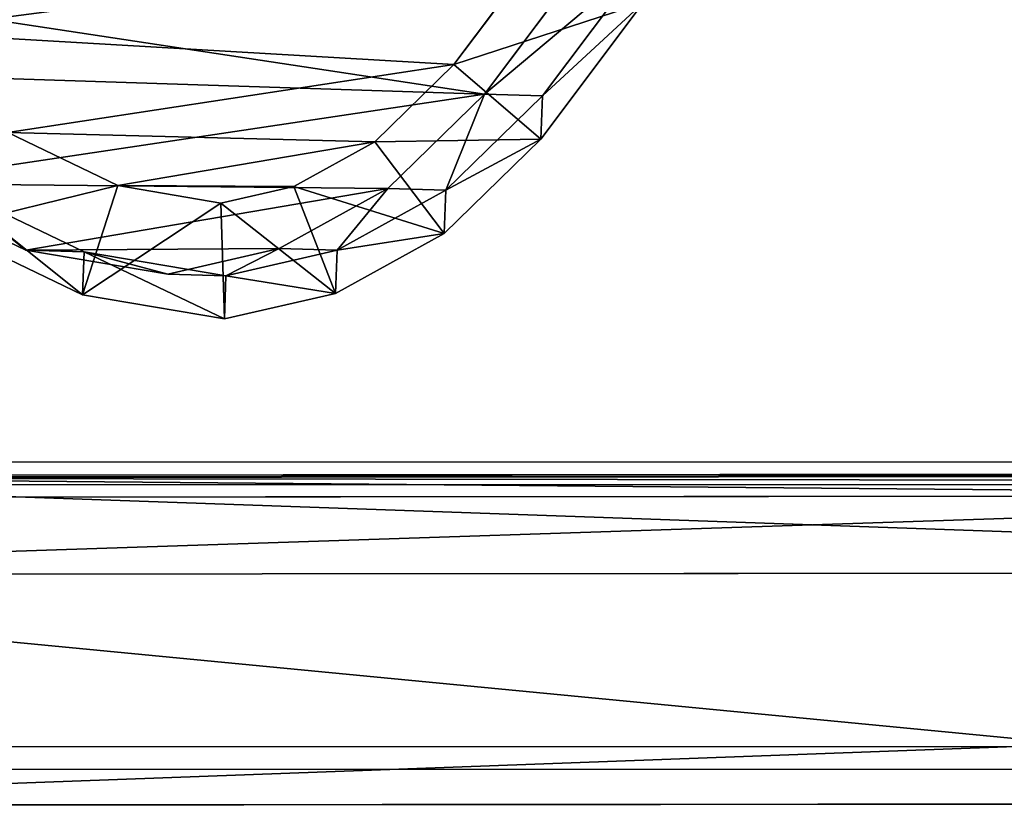
# Model space of a CAD drawing. Units: centimetres. Extents: x -214 to 215, y -184 to 183.
# Drawn here: x -52 to -39, y -34 to -24 of the extents above; entities that cross this region are included whole.
import ezdxf

# ---------------------------------------------------------------- set-up
doc = ezdxf.new("R2010")
doc.units = ezdxf.units.CM
doc.header["$LTSCALE"] = 2.54
doc.layers.get('0').update_dxf_attribs({"true_color": 0xff5454})
doc.layers.add('VP-EQ', color=7, linetype='Continuous', true_color=0x8a3492)

# ---------------------------------------------------------------- blocks, each defined once
blk = doc.blocks.new('Group_14_2')
at = {"color": 0}
for p, q in [((29.659, -89.685), (29.659, 29.685)), ((29.659, -89.685), (29.659, 29.685)), ((29.659, -89.685, -0.377), (29.659, 29.685, -0.377)), ((29.659, -89.685, -0.377), (29.659, 29.685, -0.377))]:
    blk.add_line(p, q, dxfattribs=at)
at = {"color": 253, "true_color": 0xa8a8a8}
mesh = blk.add_polyface(dxfattribs=at)
corners = [(-29.659, -89.685), (29.659, 29.685), (-29.659, 29.685), (29.659, -89.685)]
mesh.append_faces([[corners[k] for k in face] for face in [(0, 1, 2), (1, 0, 3)]], dxfattribs={"vtx0": -1, "color": 253})
mesh = blk.add_polyface(dxfattribs=at)
corners = [(29.659, 29.685, -0.377), (-29.659, -89.685, -0.377), (-29.659, 29.685, -0.377), (29.659, -89.685, -0.377)]
mesh.append_faces([[corners[k] for k in face] for face in [(0, 1, 2), (1, 0, 3)]], dxfattribs={"vtx0": -1, "color": 253})
mesh = blk.add_polyface(dxfattribs=at)
corners = [(29.659, 29.685, -0.377), (29.659, -89.685), (29.659, -89.685, -0.377), (29.659, 29.685)]
mesh.append_faces([[corners[k] for k in face] for face in [(0, 1, 2), (1, 0, 3)]], dxfattribs={"vtx0": -1, "color": 253})
blk = doc.blocks.new('Group_8_1')
at = {"color": 0}
for p, q in [((29.923, 29.941, 4.25), (29.923, -89.941, 4.25)), ((29.923, -89.941, -4.25), (29.923, 29.941, -4.25)), ((29.923, 29.941, 4.25), (29.923, -89.941, 4.25)), ((29.923, -89.941, -4.25), (29.923, 29.941, -4.25)), ((29.667, -89.685, 4.25), (29.667, 29.685, 4.25)), ((29.667, 29.685, -4.25), (29.667, -89.685, -4.25)), ((29.667, 29.685, -4.25), (29.667, -89.685, -4.25)), ((29.667, -89.685, 4.25), (29.667, 29.685, 4.25))]:
    blk.add_line(p, q, dxfattribs=at)
at = {"color": 253, "true_color": 0xa8a8a8}
blk.add_blockref('Group_14_2', (0.001, 0, -3.873), dxfattribs=at)
mesh = blk.add_polyface(dxfattribs=at)
corners = [(29.923, -89.941, 4.25), (-29.667, -89.685, 4.25), (-29.923, -89.941, 4.25), (29.667, -89.685, 4.25), (-29.923, 29.941, 4.25), (-29.667, 29.685, 4.25), (29.923, 29.941, 4.25), (29.667, 29.685, 4.25)]
mesh.append_faces([[corners[k] for k in face] for face in [(0, 1, 2), (1, 0, 3), (4, 5, 6), (5, 2, 1), (6, 3, 0)]], dxfattribs={"vtx0": -1, "vtx1": -1, "color": 253})
mesh.append_faces([[corners[k] for k in face] for face in [(5, 4, 2), (6, 5, 7), (6, 7, 3)]], dxfattribs={"vtx0": -1, "vtx2": -1, "color": 253})
mesh = blk.add_polyface(dxfattribs=at)
corners = [(-29.923, 29.941, -4.25), (-29.667, 29.685, -4.25), (-29.923, -89.941, -4.25), (29.923, 29.941, -4.25), (29.667, 29.685, -4.25), (29.667, -89.685, -4.25), (29.923, -89.941, -4.25), (-29.667, -89.685, -4.25)]
mesh.append_faces([[corners[k] for k in face] for face in [(0, 1, 2), (1, 3, 4), (4, 3, 5), (2, 7, 6), (7, 2, 1)]], dxfattribs={"vtx0": -1, "vtx1": -1, "color": 253})
mesh.append_faces([[corners[k] for k in face] for face in [(1, 0, 3), (5, 3, 6), (6, 7, 5)]], dxfattribs={"vtx0": -1, "vtx2": -1, "color": 253})
mesh = blk.add_polyface(dxfattribs=at)
corners = [(29.923, 29.941, -4.25), (29.923, -89.941, 4.25), (29.923, -89.941, -4.25), (29.923, 29.941, 4.25)]
mesh.append_faces([[corners[k] for k in face] for face in [(0, 1, 2), (1, 0, 3)]], dxfattribs={"vtx0": -1, "color": 253})
mesh = blk.add_polyface(dxfattribs=at)
corners = [(29.667, 29.685, 4.25), (29.667, -89.685, -4.25), (29.667, -89.685, 4.25), (29.667, 29.685, -4.25)]
mesh.append_faces([[corners[k] for k in face] for face in [(0, 1, 2), (1, 0, 3)]], dxfattribs={"vtx0": -1, "color": 253})
blk = doc.blocks.new('WP2807__60x60_-3D_dwg_1')
at = {"color": 253, "true_color": 0xa8a8a8}
blk.add_blockref('Group_8_1', (30.661, 30.823, 95.175), dxfattribs=at)
blk = doc.blocks.new('Grupuj_23')
at = {"color": 0}
for p, q in [((0, 4.285, 0.094), (29.941, 4.285, 0.094)), ((0, 4.285, 0.285), (29.941, 4.285, 0.285)), ((0, 4.285, 0.094), (29.941, 4.285, 0.094)), ((0, 4.285, 0.285), (29.941, 4.285, 0.285)), ((0, 4), (29.941, 4)), ((0, 4), (29.941, 4)), ((0, 3, 0.285), (30.941, 3, 0.285)), ((0, 3), (30.941, 3)), ((0, 3), (30.941, 3)), ((0, 3, 0.285), (30.941, 3, 0.285)), ((0, 3), (30.941, 3)), ((0, 3, 0.285), (30.941, 3, 0.285)), ((0, 0, 0.285), (28.348, 0, 0.285)), ((0, 0), (28.348, 0)), ((0, 0), (28.348, 0)), ((0, 0, 0.285), (28.348, 0, 0.285))]:
    blk.add_line(p, q, dxfattribs=at)
mesh = blk.add_polyface(dxfattribs=at)
corners = [(0, 4), (29.941, 4.285, 0.094), (0, 4.285, 0.094), (29.941, 4)]
mesh.append_faces([[corners[k] for k in face] for face in [(0, 1, 2), (1, 0, 3)]], dxfattribs={"vtx0": -1, "color": 0})
mesh = blk.add_polyface(dxfattribs=at)
corners = [(30.941, 3, 0.285), (0, 4, 0.285), (0, 3, 0.285), (29.941, 4, 0.285), (29.941, 4.285, 0.285), (0, 4.285, 0.285)]
mesh.append_faces([[corners[k] for k in face] for face in [(0, 1, 2)]], dxfattribs={"vtx0": -1, "color": 0})
mesh.append_faces([[corners[k] for k in face] for face in [(1, 0, 3), (1, 3, 4)]], dxfattribs={"vtx0": -1, "vtx2": -1, "color": 0})
mesh.append_faces([[corners[k] for k in face] for face in [(4, 5, 1)]], dxfattribs={"vtx2": -1, "color": 0})
mesh = blk.add_polyface(dxfattribs=at)
corners = [(0, 4.285, 0.285), (29.941, 4.285, 0.094), (0, 4.285, 0.094), (29.941, 4.285, 0.285)]
mesh.append_faces([[corners[k] for k in face] for face in [(0, 1, 2), (1, 0, 3)]], dxfattribs={"vtx0": -1, "color": 0})
mesh = blk.add_polyface(dxfattribs=at)
corners = [(0, 4), (30.941, 3), (0, 3), (29.941, 4)]
mesh.append_faces([[corners[k] for k in face] for face in [(0, 1, 2), (1, 0, 3)]], dxfattribs={"vtx0": -1, "color": 0})
mesh = blk.add_polyface(dxfattribs=at)
corners = [(30.941, 3, 0.285), (0, 3), (30.941, 3), (0, 3, 0.285)]
mesh.append_faces([[corners[k] for k in face] for face in [(0, 1, 2), (1, 0, 3)]], dxfattribs={"vtx0": -1, "color": 0})
mesh = blk.add_polyface(dxfattribs=at)
corners = [(30.941, 3), (0, 0), (0, 3), (28.348, 0), (29.078, 0.048), (29.795, 0.191), (30.488, 0.426), (31.144, 0.749), (32.303, 1.638), (31.753, 1.156)]
mesh.append_faces([[corners[k] for k in face] for face in [(0, 1, 2), (7, 8, 9)]], dxfattribs={"vtx0": -1, "color": 0})
mesh.append_faces([[corners[k] for k in face] for face in [(1, 0, 3), (3, 0, 4), (4, 0, 5), (5, 0, 6), (6, 0, 7)]], dxfattribs={"vtx0": -1, "vtx1": -1, "color": 0})
mesh.append_faces([[corners[k] for k in face] for face in [(7, 0, 8)]], dxfattribs={"vtx0": -1, "vtx2": -1, "color": 0})
mesh = blk.add_polyface(dxfattribs=at)
corners = [(0, 0, 0.285), (30.941, 3, 0.285), (0, 3, 0.285), (28.348, 0, 0.285), (29.078, 0.048, 0.285), (29.795, 0.191, 0.285), (30.488, 0.426, 0.285), (31.144, 0.749, 0.285), (32.303, 1.638, 0.285), (31.753, 1.156, 0.285)]
mesh.append_faces([[corners[k] for k in face] for face in [(0, 1, 2), (8, 7, 9)]], dxfattribs={"vtx0": -1, "color": 0})
mesh.append_faces([[corners[k] for k in face] for face in [(1, 7, 8)]], dxfattribs={"vtx0": -1, "vtx1": -1, "color": 0})
mesh.append_faces([[corners[k] for k in face] for face in [(1, 0, 3), (1, 3, 4), (1, 4, 5), (1, 5, 6), (1, 6, 7)]], dxfattribs={"vtx0": -1, "vtx2": -1, "color": 0})
mesh = blk.add_polyface(dxfattribs=at)
corners = [(28.348, 0, 0.285), (0, 0), (28.348, 0), (0, 0, 0.285)]
mesh.append_faces([[corners[k] for k in face] for face in [(0, 1, 2), (1, 0, 3)]], dxfattribs={"vtx0": -1, "color": 0})
blk = doc.blocks.new('Komponent_3')
at = {"color": 253, "true_color": 0xa8a8a8, "extrusion": (0, 0, -1), "zscale": -1, "rotation": 270.0000000000023}
blk.add_blockref('Grupuj_23', (-67.846, 33.941), dxfattribs=at)
blk = doc.blocks.new('Grupuj_7')
at = {"color": 0}
for p, q in [((10.633, 14.102, 16.387), (12.407, 12.771, 16.391)), ((10.633, 14.102, 16.387), (12.407, 12.771, 16.391)), ((12.97, 12.751, 36.321), (11.196, 14.082, 36.321)), ((12.97, 12.751, 36.321), (11.196, 14.082, 36.321)), ((12.386, 12.018), (10.612, 13.349)), ((12.386, 12.018, -2.877), (10.612, 13.349, -2.877)), ((12.386, 12.018), (10.612, 13.349)), ((12.386, 12.018, -2.877), (10.612, 13.349, -2.877)), ((10.47, 12.768, 37.133), (11.999, 11.62, 37.133)), ((10.47, 12.768, 37.133), (11.999, 11.62, 37.133)), ((11.999, 11.62, 37.133), (12.97, 12.751, 36.321)), ((11.999, 11.62, 37.133), (12.97, 12.751, 36.321)), ((12.386, 12.018), (12.407, 12.771, 16.391)), ((12.386, 12.018), (12.407, 12.771, 16.391)), ((12.407, 12.771, 16.391), (12.97, 12.751, 36.321)), ((12.407, 12.771, 16.391), (12.97, 12.751, 36.321)), ((12.407, 12.771, 16.391), (13.633, 11.513, 16.401)), ((12.407, 12.771, 16.391), (13.633, 11.513, 16.401)), ((14.196, 11.493, 36.321), (12.97, 12.751, 36.321)), ((14.196, 11.493, 36.321), (12.97, 12.751, 36.321)), ((13.612, 10.759), (12.386, 12.018)), ((13.612, 10.759, -2.877), (12.386, 12.018, -2.877)), ((12.386, 12.018), (12.386, 12.018, -2.877)), ((13.612, 10.759), (12.386, 12.018)), ((13.612, 10.759, -2.877), (12.386, 12.018, -2.877)), ((12.386, 12.018), (12.386, 12.018, -2.877)), ((11.999, 11.62, 37.133), (13.003, 10.59, 37.133)), ((11.999, 11.62, 37.133), (13.003, 10.59, 37.133)), ((14.196, 11.493, 36.321), (13.003, 10.59, 37.133)), ((14.196, 11.493, 36.321), (13.003, 10.59, 37.133)), ((13.612, 10.759), (13.633, 11.513, 16.401)), ((13.612, 10.759), (13.633, 11.513, 16.401)), ((13.633, 11.513, 16.401), (14.413, 10.099, 16.421)), ((13.633, 11.513, 16.401), (14.196, 11.493, 36.321)), ((13.633, 11.513, 16.401), (14.196, 11.493, 36.321)), ((13.633, 11.513, 16.401), (14.413, 10.099, 16.421)), ((14.975, 10.079, 36.321), (14.196, 11.493, 36.321)), ((14.975, 10.079, 36.321), (14.196, 11.493, 36.321)), ((14.392, 9.344), (13.612, 10.759)), ((14.392, 9.344, -2.877), (13.612, 10.759, -2.877)), ((13.612, 10.759), (13.612, 10.759, -2.877)), ((14.392, 9.344), (13.612, 10.759)), ((14.392, 9.344, -2.877), (13.612, 10.759, -2.877)), ((13.612, 10.759), (13.612, 10.759, -2.877)), ((13.003, 10.59, 37.133), (13.583, 9.538, 37.133)), ((13.003, 10.59, 37.133), (13.583, 9.538, 37.133)), ((13.583, 9.538, 37.133), (14.975, 10.079, 36.321)), ((13.583, 9.538, 37.133), (14.975, 10.079, 36.321)), ((14.392, 9.344), (14.413, 10.099, 16.421)), ((14.392, 9.344), (14.413, 10.099, 16.421)), ((14.413, 10.099, 16.421), (14.745, 8.653, 16.449)), ((14.413, 10.099, 16.421), (14.975, 10.079, 36.321)), ((14.413, 10.099, 16.421), (14.745, 8.653, 16.449)), ((14.413, 10.099, 16.421), (14.975, 10.079, 36.321)), ((15.306, 8.633, 36.321), (14.975, 10.079, 36.321)), ((15.306, 8.633, 36.321), (14.975, 10.079, 36.321)), ((13.583, 9.538, 37.133), (13.8, 8.589, 37.133)), ((13.583, 9.538, 37.133), (13.8, 8.589, 37.133)), ((14.723, 7.897), (14.392, 9.344)), ((14.723, 7.897, -2.877), (14.392, 9.344, -2.877)), ((14.392, 9.344), (14.392, 9.344, -2.877)), ((14.723, 7.897), (14.392, 9.344)), ((14.723, 7.897, -2.877), (14.392, 9.344, -2.877)), ((14.392, 9.344), (14.392, 9.344, -2.877)), ((13.8, 8.589, 37.133), (13.572, 7.247, 37.133)), ((13.8, 8.589, 37.133), (13.572, 7.247, 37.133)), ((15.306, 8.633, 36.321), (13.8, 8.589, 37.133)), ((15.306, 8.633, 36.321), (13.8, 8.589, 37.133)), ((14.745, 8.653, 16.449), (14.432, 6.808, 16.495)), ((14.745, 8.653, 16.449), (14.432, 6.808, 16.495)), ((14.723, 7.897), (14.745, 8.653, 16.449)), ((14.723, 7.897), (14.745, 8.653, 16.449)), ((14.745, 8.653, 16.449), (15.306, 8.633, 36.321)), ((14.745, 8.653, 16.449), (15.306, 8.633, 36.321)), ((14.992, 6.788, 36.321), (15.306, 8.633, 36.321)), ((14.992, 6.788, 36.321), (15.306, 8.633, 36.321)), ((14.411, 6.049), (14.723, 7.897)), ((14.411, 6.049, -2.877), (14.723, 7.897, -2.877)), ((14.411, 6.049), (14.723, 7.897)), ((14.411, 6.049, -2.877), (14.723, 7.897, -2.877)), ((14.723, 7.897), (14.723, 7.897, -2.877)), ((14.723, 7.897), (14.723, 7.897, -2.877)), ((13.572, 7.247, 37.133), (12.884, 5.817, 37.133)), ((13.572, 7.247, 37.133), (12.884, 5.817, 37.133)), ((13.572, 7.247, 37.133), (14.992, 6.788, 36.321)), ((13.572, 7.247, 37.133), (14.992, 6.788, 36.321)), ((14.432, 6.808, 16.495), (13.565, 5.003, 16.548)), ((14.432, 6.808, 16.495), (13.565, 5.003, 16.548)), ((14.124, 4.983, 36.321), (14.992, 6.788, 36.321)), ((14.124, 4.983, 36.321), (14.992, 6.788, 36.321)), ((14.411, 6.049), (14.432, 6.808, 16.495)), ((14.411, 6.049), (14.432, 6.808, 16.495)), ((14.432, 6.808, 16.495), (14.992, 6.788, 36.321)), ((14.432, 6.808, 16.495), (14.992, 6.788, 36.321)), ((13.544, 4.243), (14.411, 6.049)), ((13.544, 4.243, -2.877), (14.411, 6.049, -2.877)), ((13.544, 4.243), (14.411, 6.049)), ((13.544, 4.243, -2.877), (14.411, 6.049, -2.877)), ((14.411, 6.049), (14.411, 6.049, -2.877)), ((14.411, 6.049), (14.411, 6.049, -2.877))]:
    blk.add_line(p, q, dxfattribs=at)
mesh = blk.add_polyface(dxfattribs=at)
corners = [(0.076, 8.683, -2.877), (0.205, 4.768, -2.877), (0, 6.628, -2.877), (0.502, 10.591, -2.877), (0.887, 3.111, -2.877), (1.15, 12.048, -2.877), (1.973, 1.722, -2.877), (2.578, 13.23, -2.877), (3.658, 0.71, -2.877), (4.46, 14.111, -2.877), (5.675, 0.103, -2.877), (6.461, 14.501, -2.877), (7.766, 0, -2.877), (8.586, 14.186, -2.877), (9.313, 0.372, -2.877), (10.612, 13.349, -2.877), (10.741, 1.198, -2.877), (12.386, 12.018, -2.877), (12.075, 2.561, -2.877), (13.544, 4.243, -2.877), (13.612, 10.759, -2.877), (14.411, 6.049, -2.877), (14.392, 9.344, -2.877), (14.723, 7.897, -2.877)]
mesh.append_faces([[corners[k] for k in face] for face in [(0, 1, 2), (21, 22, 23)]], dxfattribs={"vtx0": -1, "color": 0})
mesh.append_faces([[corners[k] for k in face] for face in [(1, 3, 4), (4, 5, 6), (6, 7, 8), (8, 9, 10), (10, 11, 12), (12, 13, 14), (14, 15, 16), (16, 17, 18), (18, 17, 19), (19, 20, 21)]], dxfattribs={"vtx0": -1, "vtx1": -1, "color": 0})
mesh.append_faces([[corners[k] for k in face] for face in [(1, 0, 3), (4, 3, 5), (6, 5, 7), (8, 7, 9), (10, 9, 11), (12, 11, 13), (14, 13, 15), (16, 15, 17), (19, 17, 20), (21, 20, 22)]], dxfattribs={"vtx0": -1, "vtx2": -1, "color": 0})
mesh = blk.add_polyface(dxfattribs=at)
corners = [(10.633, 14.102, 16.387), (12.386, 12.018), (10.612, 13.349), (12.407, 12.771, 16.391)]
mesh.append_faces([[corners[k] for k in face] for face in [(0, 1, 2), (1, 0, 3)]], dxfattribs={"vtx0": -1, "color": 0})
mesh = blk.add_polyface(dxfattribs=at)
corners = [(11.196, 14.082, 36.321), (12.407, 12.771, 16.391), (10.633, 14.102, 16.387), (12.97, 12.751, 36.321)]
mesh.append_faces([[corners[k] for k in face] for face in [(0, 1, 2), (1, 0, 3)]], dxfattribs={"vtx0": -1, "color": 0})
mesh = blk.add_polyface(dxfattribs=at)
corners = [(11.999, 11.62, 37.133), (11.196, 14.082, 36.321), (10.47, 12.768, 37.133), (12.97, 12.751, 36.321)]
mesh.append_faces([[corners[k] for k in face] for face in [(0, 1, 2), (1, 0, 3)]], dxfattribs={"vtx0": -1, "color": 0})
mesh = blk.add_polyface(dxfattribs=at)
corners = [(2.271, 5.891, 37.133), (2.17, 9.234, 37.133), (2.102, 7.429, 37.133), (2.534, 10.859, 37.133), (2.793, 4.623, 37.133), (2.979, 11.855, 37.133), (3.58, 3.615, 37.133), (3.99, 12.69, 37.133), (4.867, 2.843, 37.133), (5.532, 13.41, 37.133), (6.53, 2.342, 37.133), (7.101, 13.714, 37.133), (8.224, 2.258, 37.133), (8.79, 13.462, 37.133), (9.351, 2.527, 37.133), (10.47, 12.768, 37.133), (10.414, 3.14, 37.133), (11.575, 4.325, 37.133), (11.999, 11.62, 37.133), (12.884, 5.817, 37.133), (13.003, 10.59, 37.133), (13.572, 7.247, 37.133), (13.583, 9.538, 37.133), (13.8, 8.589, 37.133)]
mesh.append_faces([[corners[k] for k in face] for face in [(0, 1, 2), (22, 21, 23)]], dxfattribs={"vtx0": -1, "color": 0})
mesh.append_faces([[corners[k] for k in face] for face in [(1, 0, 3), (3, 4, 5), (5, 6, 7), (7, 8, 9), (9, 10, 11), (11, 12, 13), (13, 14, 15), (15, 17, 18), (18, 19, 20), (20, 21, 22)]], dxfattribs={"vtx0": -1, "vtx1": -1, "color": 0})
mesh.append_faces([[corners[k] for k in face] for face in [(3, 0, 4), (5, 4, 6), (7, 6, 8), (9, 8, 10), (11, 10, 12), (13, 12, 14), (15, 14, 16), (15, 16, 17), (18, 17, 19), (20, 19, 21)]], dxfattribs={"vtx0": -1, "vtx2": -1, "color": 0})
mesh = blk.add_polyface(dxfattribs=at)
corners = [(10.612, 13.349), (12.386, 12.018, -2.877), (10.612, 13.349, -2.877), (12.386, 12.018)]
mesh.append_faces([[corners[k] for k in face] for face in [(0, 1, 2), (1, 0, 3)]], dxfattribs={"vtx0": -1, "color": 0})
mesh = blk.add_polyface(dxfattribs=at)
corners = [(13.003, 10.59, 37.133), (12.97, 12.751, 36.321), (11.999, 11.62, 37.133), (14.196, 11.493, 36.321)]
mesh.append_faces([[corners[k] for k in face] for face in [(0, 1, 2), (1, 0, 3)]], dxfattribs={"vtx0": -1, "color": 0})
mesh = blk.add_polyface(dxfattribs=at)
corners = [(12.386, 12.018), (13.633, 11.513, 16.401), (13.612, 10.759), (12.407, 12.771, 16.391)]
mesh.append_faces([[corners[k] for k in face] for face in [(0, 1, 2), (1, 0, 3)]], dxfattribs={"vtx0": -1, "color": 0})
mesh = blk.add_polyface(dxfattribs=at)
corners = [(13.633, 11.513, 16.401), (12.97, 12.751, 36.321), (14.196, 11.493, 36.321), (12.407, 12.771, 16.391)]
mesh.append_faces([[corners[k] for k in face] for face in [(0, 1, 2), (1, 0, 3)]], dxfattribs={"vtx0": -1, "color": 0})
mesh = blk.add_polyface(dxfattribs=at)
corners = [(12.386, 12.018, -2.877), (13.612, 10.759), (13.612, 10.759, -2.877), (12.386, 12.018)]
mesh.append_faces([[corners[k] for k in face] for face in [(0, 1, 2), (1, 0, 3)]], dxfattribs={"vtx0": -1, "color": 0})
mesh = blk.add_polyface(dxfattribs=at)
corners = [(13.583, 9.538, 37.133), (14.196, 11.493, 36.321), (13.003, 10.59, 37.133), (14.975, 10.079, 36.321)]
mesh.append_faces([[corners[k] for k in face] for face in [(0, 1, 2), (1, 0, 3)]], dxfattribs={"vtx0": -1, "color": 0})
mesh = blk.add_polyface(dxfattribs=at)
corners = [(13.612, 10.759), (14.413, 10.099, 16.421), (14.392, 9.344), (13.633, 11.513, 16.401)]
mesh.append_faces([[corners[k] for k in face] for face in [(0, 1, 2), (1, 0, 3)]], dxfattribs={"vtx0": -1, "color": 0})
mesh = blk.add_polyface(dxfattribs=at)
corners = [(14.413, 10.099, 16.421), (14.196, 11.493, 36.321), (14.975, 10.079, 36.321), (13.633, 11.513, 16.401)]
mesh.append_faces([[corners[k] for k in face] for face in [(0, 1, 2), (1, 0, 3)]], dxfattribs={"vtx0": -1, "color": 0})
mesh = blk.add_polyface(dxfattribs=at)
corners = [(13.612, 10.759, -2.877), (14.392, 9.344), (14.392, 9.344, -2.877), (13.612, 10.759)]
mesh.append_faces([[corners[k] for k in face] for face in [(0, 1, 2), (1, 0, 3)]], dxfattribs={"vtx0": -1, "color": 0})
mesh = blk.add_polyface(dxfattribs=at)
corners = [(13.8, 8.589, 37.133), (14.975, 10.079, 36.321), (13.583, 9.538, 37.133), (15.306, 8.633, 36.321)]
mesh.append_faces([[corners[k] for k in face] for face in [(0, 1, 2), (1, 0, 3)]], dxfattribs={"vtx0": -1, "color": 0})
mesh = blk.add_polyface(dxfattribs=at)
corners = [(14.392, 9.344), (14.745, 8.653, 16.449), (14.723, 7.897), (14.413, 10.099, 16.421)]
mesh.append_faces([[corners[k] for k in face] for face in [(0, 1, 2), (1, 0, 3)]], dxfattribs={"vtx0": -1, "color": 0})
mesh = blk.add_polyface(dxfattribs=at)
corners = [(14.745, 8.653, 16.449), (14.975, 10.079, 36.321), (15.306, 8.633, 36.321), (14.413, 10.099, 16.421)]
mesh.append_faces([[corners[k] for k in face] for face in [(0, 1, 2), (1, 0, 3)]], dxfattribs={"vtx0": -1, "color": 0})
mesh = blk.add_polyface(dxfattribs=at)
corners = [(14.392, 9.344, -2.877), (14.723, 7.897), (14.723, 7.897, -2.877), (14.392, 9.344)]
mesh.append_faces([[corners[k] for k in face] for face in [(0, 1, 2), (1, 0, 3)]], dxfattribs={"vtx0": -1, "color": 0})
mesh = blk.add_polyface(dxfattribs=at)
corners = [(14.992, 6.788, 36.321), (13.8, 8.589, 37.133), (13.572, 7.247, 37.133), (15.306, 8.633, 36.321)]
mesh.append_faces([[corners[k] for k in face] for face in [(0, 1, 2), (1, 0, 3)]], dxfattribs={"vtx0": -1, "color": 0})
mesh = blk.add_polyface(dxfattribs=at)
corners = [(14.723, 7.897), (14.432, 6.808, 16.495), (14.411, 6.049), (14.745, 8.653, 16.449)]
mesh.append_faces([[corners[k] for k in face] for face in [(0, 1, 2), (1, 0, 3)]], dxfattribs={"vtx0": -1, "color": 0})
mesh = blk.add_polyface(dxfattribs=at)
corners = [(14.432, 6.808, 16.495), (15.306, 8.633, 36.321), (14.992, 6.788, 36.321), (14.745, 8.653, 16.449)]
mesh.append_faces([[corners[k] for k in face] for face in [(0, 1, 2), (1, 0, 3)]], dxfattribs={"vtx0": -1, "color": 0})
mesh = blk.add_polyface(dxfattribs=at)
corners = [(14.723, 7.897, -2.877), (14.411, 6.049), (14.411, 6.049, -2.877), (14.723, 7.897)]
mesh.append_faces([[corners[k] for k in face] for face in [(0, 1, 2), (1, 0, 3)]], dxfattribs={"vtx0": -1, "color": 0})
mesh = blk.add_polyface(dxfattribs=at)
corners = [(14.124, 4.983, 36.321), (13.572, 7.247, 37.133), (12.884, 5.817, 37.133), (14.992, 6.788, 36.321)]
mesh.append_faces([[corners[k] for k in face] for face in [(0, 1, 2), (1, 0, 3)]], dxfattribs={"vtx0": -1, "color": 0})
mesh = blk.add_polyface(dxfattribs=at)
corners = [(14.411, 6.049), (13.565, 5.003, 16.548), (13.544, 4.243), (14.432, 6.808, 16.495)]
mesh.append_faces([[corners[k] for k in face] for face in [(0, 1, 2), (1, 0, 3)]], dxfattribs={"vtx0": -1, "color": 0})
mesh = blk.add_polyface(dxfattribs=at)
corners = [(13.565, 5.003, 16.548), (14.992, 6.788, 36.321), (14.124, 4.983, 36.321), (14.432, 6.808, 16.495)]
mesh.append_faces([[corners[k] for k in face] for face in [(0, 1, 2), (1, 0, 3)]], dxfattribs={"vtx0": -1, "color": 0})
mesh = blk.add_polyface(dxfattribs=at)
corners = [(14.411, 6.049, -2.877), (13.544, 4.243), (13.544, 4.243, -2.877), (14.411, 6.049)]
mesh.append_faces([[corners[k] for k in face] for face in [(0, 1, 2), (1, 0, 3)]], dxfattribs={"vtx0": -1, "color": 0})
blk = doc.blocks.new('R__nica_2')
at = {"color": 31, "true_color": 0xe8c47e, "xscale": 1.25, "yscale": 1.25, "zscale": 1.25}
blk.add_blockref('Grupuj_7', (0.012, 2.427, 214.734), dxfattribs=at)
blk = doc.blocks.new('Grupuj_19')
at = {"color": 0}
for p, q in [((4.285, 67.846), (123.597, 67.846)), ((4.285, 67.846, 1.2), (123.597, 67.846, 1.2)), ((4.285, 67.846, 1.2), (123.597, 67.846, 1.2)), ((4.285, 67.846), (123.597, 67.846)), ((123.597, 63.561, 1.2), (4.285, 63.561, 1.2)), ((4.285, 63.561), (123.597, 63.561)), ((4.285, 63.561), (123.597, 63.561)), ((123.597, 63.561, 1.2), (4.285, 63.561, 1.2))]:
    blk.add_line(p, q, dxfattribs=at)
mesh = blk.add_polyface(dxfattribs=at)
corners = [(4.285, 67.846, 1.2), (123.597, 67.846), (4.285, 67.846), (123.597, 67.846, 1.2)]
mesh.append_faces([[corners[k] for k in face] for face in [(0, 1, 2), (1, 0, 3)]], dxfattribs={"vtx0": -1, "color": 0})
mesh = blk.add_polyface(dxfattribs=at)
corners = [(123.597, 63.561, 1.2), (4.285, 67.846, 1.2), (4.285, 63.561, 1.2), (123.597, 67.846, 1.2)]
mesh.append_faces([[corners[k] for k in face] for face in [(0, 1, 2), (1, 0, 3)]], dxfattribs={"vtx0": -1, "color": 0})
mesh = blk.add_polyface(dxfattribs=at)
corners = [(123.597, 67.846), (4.285, 63.561), (4.285, 67.846), (123.597, 63.561)]
mesh.append_faces([[corners[k] for k in face] for face in [(0, 1, 2), (1, 0, 3)]], dxfattribs={"vtx0": -1, "color": 0})
mesh = blk.add_polyface(dxfattribs=at)
corners = [(123.597, 63.561, 1.2), (4.285, 63.561), (123.597, 63.561), (4.285, 63.561, 1.2)]
mesh.append_faces([[corners[k] for k in face] for face in [(0, 1, 2), (1, 0, 3)]], dxfattribs={"vtx0": -1, "color": 0})
blk = doc.blocks.new('Grupuj_2')
at = {"color": 153, "true_color": 0x6495eb, "rotation": 270.044428089921}
blk.add_blockref('Grupuj_19', (-0.003, 127.878, 89.06), dxfattribs=at)
at = {"color": 0, "rotation": 0.04442808992104928}
for name, p in [('WP2807__60x60_-3D_dwg_1', (3.308, 63.117, -10.366)), ('Komponent_3', (0.096, -0.003, 88.775))]:
    blk.add_blockref(name, p, dxfattribs=at)
at = {"color": 0, "xscale": 0.7999999999999994, "yscale": 0.7999999999999994, "zscale": 1.477467126770857, "rotation": 2.324746930548723e-10}
blk.add_blockref('R__nica_2', (46.302, 4.358, -311.988), dxfattribs=at)
blk = doc.blocks.new('RB2824')
at = {"color": 7, "linetype": 'Continuous', "lineweight": 25}
for p, q in [((134.836, -16.463), (162.709, -16.463)), ((161.104, -20.463), (134.103, -20.463))]:
    blk.add_line(p, q, dxfattribs=at)
at = {"color": 8, "linetype": 'Continuous', "lineweight": 25}
for p, q in [((162.709, -16.763), (134.878, -16.763)), ((134.103, -20.163), (160.804, -20.163))]:
    blk.add_line(p, q, dxfattribs=at)
blk = doc.blocks.new('RB2824_2D')
at = {"layer": 'VP-EQ'}
blk.add_blockref('RB2824', (131.02, 211.352), dxfattribs=at)

msp = doc.modelspace()

# ---------------------------------------------------------------- block references
at = {"layer": 'VP-EQ', "color": 0}
msp.add_blockref('RB2824_2D', (-326.045, -224.45), dxfattribs=at)
at = {"layer": 'VP-EQ', "color": 0, "rotation": 270}
msp.add_blockref('Grupuj_2', (-63.883, 33.914), dxfattribs=at)

doc.saveas('drawing.dxf')
